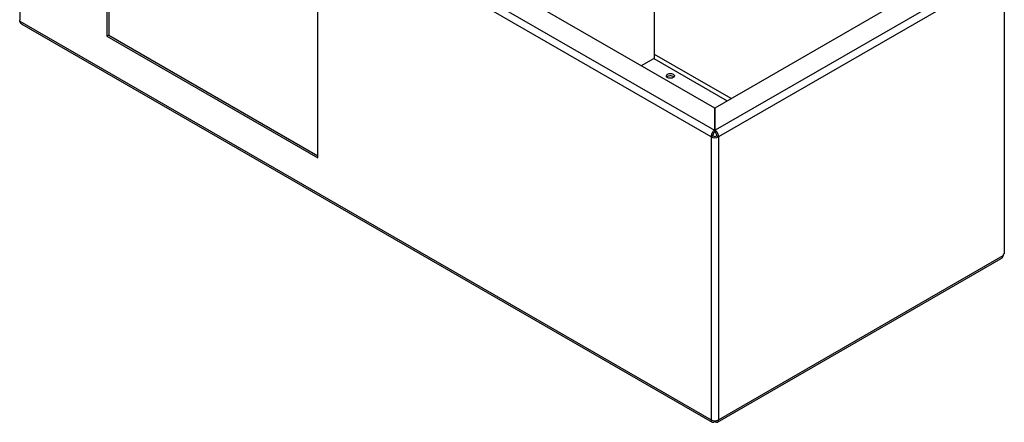
# Model space of a CAD drawing. Units: millimetres. Extents: x -9641 to 106055, y -85288 to 9202.
# Drawn here: x -5681 to -4482, y -59454 to -58963 of the extents above; entities that cross this region are included whole.
import ezdxf

# ---------------------------------------------------------------- set-up
doc = ezdxf.new("R2010")
doc.units = ezdxf.units.MM

msp = doc.modelspace()

# ---------------------------------------------------------------- linework, layer by layer
at = {"color": 7, "linetype": 'Continuous', "lineweight": 25}
for p, q in [((-5674.3, -58613.6), (-4835.4, -59097.9)), ((-5681.3, -58621.1), (-5681.3, -58963.5)), ((-4839.3, -59105.9), (-5681, -58620)), ((-4908.2, -59008.7), (-4908.2, -58688.1)), ((-5575, -58738.4), (-5575, -58983.3)), ((-5572.9, -58739.6), (-5572.9, -58982.1)), ((-5304.4, -58799.6), (-4835.4, -59070.4)), ((-5318.3, -59131.5), (-5318.3, -58886.5)), ((-4490.4, -58899.3), (-4834.4, -59097.9)), ((-4834.4, -59070.4), (-4538.1, -58899.3)), ((-4483.6, -58905.7), (-4830.4, -59105.9)), ((-4482.4, -58906.2), (-4482.4, -59248.6)), ((-5681, -58963.7), (-5681.3, -58963.5)), ((-5681, -58964.9), (-5681, -58963.7)), ((-5681, -58964.9), (-4839.3, -59450.8)), ((-5678.6, -58968.4), (-4838.3, -59453.5)), ((-5572.9, -58982.1), (-5575, -58983.3)), ((-5575, -58983.3), (-5318.3, -59131.5)), ((-5572.9, -58982.1), (-5318.3, -59129.1)), ((-4815.1, -59059.2), (-4908.2, -59005.5)), ((-4924.3, -59019), (-4909.1, -59010.3)), ((-4909.2, -59010.3), (-4819.8, -59061.9)), ((-4835.4, -59070.4), (-4835.4, -59097.9)), ((-4835.4, -59080.4), (-4834.4, -59081)), ((-4834.4, -59097.9), (-4834.4, -59070.4)), ((-4835.4, -59082.9), (-4834.4, -59083.5)), ((-4837.2, -59104.7), (-4839.3, -59105.9)), ((-4835.4, -59097.9), (-4835.4, -59100.3)), ((-4834.4, -59097.9), (-4834.4, -59100.3)), ((-4832.6, -59104.7), (-4830.4, -59105.9)), ((-4839.3, -59105.9), (-4839.3, -59450.8)), ((-4830.4, -59105.9), (-4830.4, -59450.8)), ((-4482.4, -59248.6), (-4483.6, -59249.4)), ((-4483.6, -59249.4), (-4483.6, -59250.6)), ((-4831.5, -59453.5), (-4486.1, -59254.2)), ((-4830.4, -59450.8), (-4483.6, -59250.6)), ((-4835.4, -59453.1), (-4835.4, -59451.8)), ((-4834.4, -59453.1), (-4834.4, -59451.8))]:
    msp.add_line(p, q, dxfattribs=at)
at = {"color": 7, "linetype": 'Continuous', "lineweight": 25, "flags": 128}
for points in [[(-4885.4, -59029.5), (-4884.6, -59030.2), (-4884.1, -59030.9), (-4883.9, -59031.7), (-4884.2, -59032.4), (-4884.7, -59033.2), (-4885.6, -59033.7), (-4886.8, -59034.2), (-4888.1, -59034.4), (-4889.4, -59034.4), (-4890.8, -59034.3), (-4891.9, -59033.9), (-4892.9, -59033.3), (-4893.6, -59032.6), (-4893.9, -59031.9), (-4893.8, -59031.1), (-4893.4, -59030.3), (-4892.7, -59029.7), (-4891.7, -59029.2), (-4890.4, -59028.8), (-4889.1, -59028.7), (-4887.7, -59028.8), (-4886.5, -59029.1), (-4885.4, -59029.5)], [(-4893.4, -59032.8), (-4893.1, -59032.4), (-4892.2, -59031.8), (-4891.1, -59031.4), (-4889.8, -59031.2), (-4888.4, -59031.2), (-4887.1, -59031.3), (-4885.9, -59031.7), (-4884.9, -59032.3), (-4884.4, -59032.8)]]:
    msp.add_lwpolyline(points, dxfattribs=at)
at = {"color": 7, "linetype": 'Continuous', "lineweight": 25}
for centre, radius, start, end in [((-4910.2, -59008.6), 2, 302.6055, 357.3945), ((-4834.9, -59100.2), 5.07, 242.6097, 297.3903), ((-4834.9, -59097.3), 9.68, 242.6097, 297.3903), ((-4834.9, -59442.2), 9.68, 242.6097, 297.3903)]:
    msp.add_arc(centre, radius, start, end, dxfattribs=at)
for points, knots in [([(-5678.5, -58968.4), (-5679, -58968.1), (-5679.9, -58967.5), (-5680.7, -58966.2), (-5681, -58965.2), (-5681, -58964.9)], [0, 0, 0, 0, 0.358896, 0.811271, 1, 1, 1, 1]), ([(-4835.4, -59097.9), (-4835.9, -59098.2), (-4836.8, -59099), (-4838, -59100.7), (-4838.9, -59102.7), (-4839.3, -59104.5), (-4839.3, -59105.5), (-4839.3, -59105.9)], [0, 0, 0, 0, 0.215242, 0.430486, 0.64573, 0.860973, 1, 1, 1, 1]), ([(-4835.4, -59100.3), (-4835.6, -59100.5), (-4836.1, -59100.9), (-4836.7, -59101.9), (-4837.1, -59102.9), (-4837.3, -59103.9), (-4837.2, -59104.5), (-4837.2, -59104.7)], [0, 0, 0, 0, 0.216705, 0.43341, 0.650102, 0.866794, 1, 1, 1, 1]), ([(-4830.4, -59105.9), (-4830.4, -59105.3), (-4830.5, -59104), (-4831.1, -59101.9), (-4832.2, -59100.1), (-4833.3, -59098.7), (-4834.1, -59098.1), (-4834.4, -59097.9)], [0, 0, 0, 0, 0.215242, 0.430486, 0.64573, 0.860973, 1, 1, 1, 1]), ([(-4832.6, -59104.7), (-4832.5, -59104.3), (-4832.5, -59103.6), (-4832.8, -59102.5), (-4833.3, -59101.5), (-4833.9, -59100.8), (-4834.2, -59100.4), (-4834.4, -59100.3)], [0, 0, 0, 0, 0.216705, 0.43341, 0.650102, 0.866794, 1, 1, 1, 1]), ([(-4483.6, -59250.6), (-4483.9, -59251.3), (-4484.4, -59252.6), (-4485.3, -59253.8), (-4486, -59254), (-4486.1, -59254.1)], [0, 0, 0, 0, 0.4530303, 0.906158, 1, 1, 1, 1]), ([(-4839.3, -59450.8), (-4839.3, -59451.3), (-4839.3, -59452.4), (-4838.6, -59453.4), (-4837.6, -59453.9), (-4836.4, -59453.7), (-4835.7, -59453.3), (-4835.4, -59453.1)], [0, 0, 0, 0, 0.215242, 0.430486, 0.64573, 0.860973, 1, 1, 1, 1]), ([(-4834.4, -59453.1), (-4833.9, -59453.3), (-4833, -59453.8), (-4831.8, -59453.8), (-4830.9, -59453.1), (-4830.4, -59452), (-4830.4, -59451.1), (-4830.4, -59450.8)], [0, 0, 0, 0, 0.215242, 0.430486, 0.64573, 0.860973, 1, 1, 1, 1])]:
    msp.add_open_spline(points, degree=3, knots=knots, dxfattribs=at)

doc.saveas('drawing.dxf')
